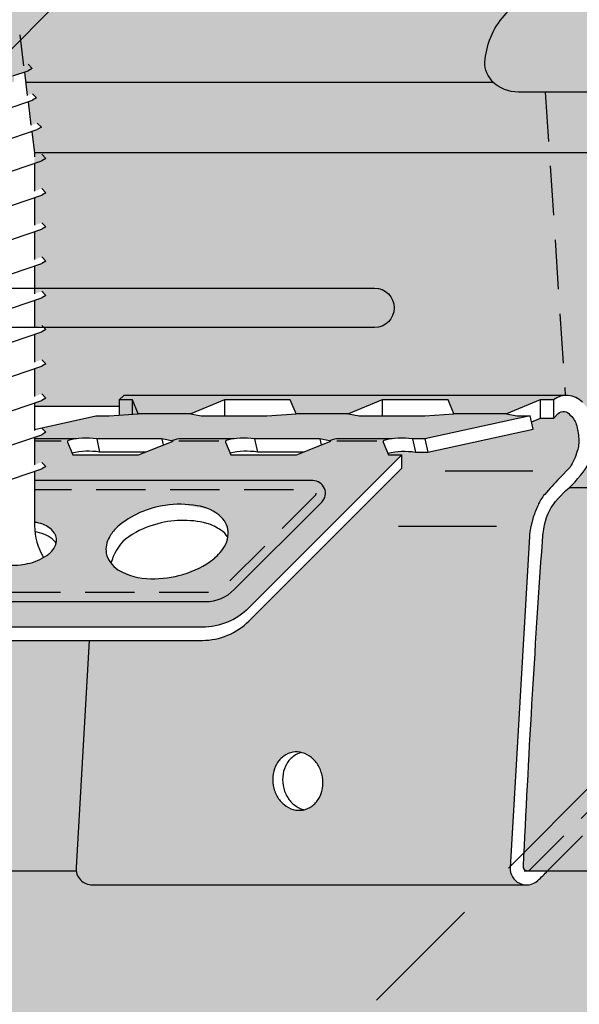
# Model space of a CAD drawing. Extents: x 1253 to 2357, y 0 to 1485.
# Drawn here: x 1887 to 1904, y 677 to 707 of the extents above; entities that cross this region are included whole.
import ezdxf

# ---------------------------------------------------------------- set-up
doc = ezdxf.new("R2010")
doc.units = 0
doc.header["$LTSCALE"] = 15
doc.linetypes.add('VERDECKT', pattern=[0.375, 0.25, -0.125])
for name, color, linetype in [('GRAU10', 254, 'CONTINUOUS'), ('GRAU20', 253, 'CONTINUOUS'), ('GRAU35', 251, 'CONTINUOUS'), ('SCHATT10', 131, 'CONTINUOUS'), ('UK', 2, 'CONTINUOUS'), ('UK1', 1, 'CONTINUOUS'), ('UK1V', 1, 'VERDECKT'), ('UK2', 2, 'CONTINUOUS'), ('UK3', 3, 'CONTINUOUS')]:
    doc.layers.add(name, color=color, linetype=linetype)

# ---------------------------------------------------------------- blocks, each defined once
blk = doc.blocks.new('clip-p')
at = {"layer": 'UK1'}
for p, q in [((-4.293302962646067, 63.5160753542782), (-3.998826107071636, 61.16026194427877)), ((-4.825946682605263, 60.38529659460119), (-3.66042868260547, 60.77719159460094)), ((-3.939224454083615, 60.68344901073397), (-3.716467635235404, 58.90139554515099)), ((-3.345425682604855, 60.95904359460064), (-3.66042868260547, 61.27404559460092)), ((-3.34542168260532, 60.95905659460095), (-3.66042868260547, 60.77718759460095)), ((-5.296237682604897, 57.87334159460124), (-3.329235682605486, 58.53472859460089)), ((-3.656863966552464, 58.42456648605457), (-3.434107147071245, 56.64251301540344)), ((-3.014233682605209, 58.71659859460078), (-3.329240682605359, 58.53472859460089)), ((-3.014237682605199, 58.71658859460103), (-3.329239682605021, 59.03159059460086)), ((-5.766531682605091, 55.36140159460092), (-2.958834682605357, 56.30546559460117)), ((-3.374505466818391, 56.16569986374498), (-3.16830068260515, 54.51606259460095)), ((-2.6438246826051, 56.48732259460076), (-2.958831682605251, 56.30545259460087)), ((-2.643829682604974, 56.48732959460085), (-2.958820682605165, 56.80232059460059)), ((-5.978301682605434, 52.80103359460054), (-2.608302682604972, 53.93416759460115)), ((-3.168302682605372, 54.51604859460122), (-3.168302682605372, 54.24272643207996)), ((-2.293305682605478, 54.11602559460107), (-2.608308682605184, 54.43102759460089)), ((-2.293308682605129, 54.11601959460086), (-2.608302682604972, 53.93415759460095)), ((-3.168302682605372, 53.74587227463189), (-3.168302682605372, 51.64274444080411)), ((-2.293303682604801, 51.51603659460079), (-2.608305682605078, 51.83103859460107)), ((-5.978298682605327, 50.20103659460119), (-2.608300682605204, 51.33416959460055)), ((-3.168302682605372, 51.14587371244716), (-3.168302682605372, 49.04274604868851)), ((-2.293306682604907, 51.51604159460067), (-2.608314682605396, 51.33417259460066)), ((-5.978297682604989, 47.6010385946006), (-2.608298682605437, 48.73417159460087)), ((-2.293312682605119, 48.916035594601), (-2.608314682605396, 49.23103759460128)), ((-2.29330468260514, 48.91604659460108), (-2.60831168260529, 48.73417659460074)), ((-3.168302682605372, 48.54587509583871), (-3.168302682605372, 46.44274759825339)), ((-2.293320682605099, 46.31603559460063), (-2.608323682604805, 46.63103759460091)), ((-5.978295682605221, 45.00104059460091), (-2.60829668260476, 46.13417459460061)), ((-3.168302682605372, 45.94587725718202), (-3.168302682605372, 43.84275003996436)), ((-2.293302682605372, 46.31605159460059), (-2.608309682605523, 46.13418159460116)), ((-5.978293682605454, 42.40104359460065), (-2.608294682604992, 43.53417659460092)), ((-2.293329682605417, 43.71603459460084), (-2.608332682605123, 44.03103659460112)), ((-2.29330068260515, 43.71605559460068), (-2.608307682604845, 43.53418659460067)), ((-3.168302682605372, 43.34587875087345), (-3.168302682605372, 41.24275142335637)), ((-2.293329682605417, 41.11604259460091), (-2.608332682605123, 41.43104459460073)), ((-5.978291682604777, 39.80104559460096), (-2.608292682605224, 40.93417859460124)), ((-3.168302682605372, 40.74588007839066), (-3.168302682605372, 38.6427540312402)), ((-2.293298682604927, 41.11606059460109), (-2.608305682605078, 40.93419159460109)), ((-5.978289682605009, 37.20104759460128), (-2.608291682604886, 38.33418159460098)), ((-3.168302682605372, 38.14588252009844), (-3.168302682605372, 36.04276225328886)), ((-2.293329682605417, 38.51605159460087), (-2.608331682604785, 38.83105359460069)), ((-2.293298682604927, 38.51606959460105), (-2.608305682605078, 38.33420059460104)), ((-2.293329682605417, 35.91605959460094), (-2.608331682604785, 36.23106159460121)), ((-2.293298682604927, 35.916078594601), (-2.608305682605078, 35.734209594601)), ((-5.978289682605009, 34.60105659460123), (-2.608291682604886, 35.73418959460059)), ((-3.168302682605372, 35.54589068627456), (-3.168302682605372, 33.44277136748178)), ((4.270067452332569, 34.6786848886868), (4.270067452332569, 35.77006724131024)), ((11.2700674523312, 35.77006724131024), (11.27006745233166, 34.55520862440699)), ((23.27006745232802, 35.77006724131024), (23.27006745232848, 34.5552086244079)), ((35.27006745233439, 35.77006724130979), (35.27006745233439, 34.35585373954746)), ((36.27006745233439, 35.77006724131024), (36.27006745233439, 34.35585373954746)), ((8.709407235097387, 34.70940711498679), (4.709407235098297, 34.70940711498679)), ((20.7094072350942, 34.70940711498679), (16.70940723509693, 34.70940711498679)), ((32.70940723509693, 34.70940711498679), (28.7094072351033, 34.70940711498679)), ((-5.978290682605348, 32.00106559460119), (-2.608291682604886, 33.13419859460055)), ((-3.168302682605372, 32.94589974214932), (-3.168302682605372, 30.84278042335609)), ((-2.293329682605417, 33.31606759460055), (-2.608331682604785, 33.63106959460083)), ((-2.293298682604927, 33.31608759460096), (-2.608305682605078, 33.13421859460095)), ((0.01785091550891593, 32.82509503930942), (-3.168302682605827, 32.82509503930942)), ((-1.150144115746571, 32.65342724058246), (-3.168302682605372, 32.653427240582)), ((1.566476206227435, 32.80762573116772), (1.785166952932286, 31.80762573116817)), ((6.513193917975514, 32.80762573116863), (6.613298880648927, 32.34987905380876)), ((10.84985588424797, 32.65342724057973), (7.808095540918202, 32.65342724057928)), ((13.56404425611981, 32.81874622958048), (13.78516695292683, 31.80762573116544)), ((18.51319391797006, 32.8076257311659), (18.61329888064347, 32.34987905380603)), ((22.84985588424797, 32.65342724057973), (19.8080955409182, 32.65342724057882)), ((25.56647620622152, 32.80762573116499), (25.78516695292637, 31.80762573116499)), ((26.51319391798506, 32.80762573116408), (26.73188466468901, 31.80762573116863)), ((17.26614994204147, 31.80762573116499), (13.78516695292637, 31.80762573116499)), ((-2.293329682605417, 30.71607659460051), (-2.608331682604785, 31.0310775946009)), ((-2.293298682604927, 30.71609659460091), (-2.608305682605078, 30.53422659460057)), ((-5.978290682605348, 29.4010735946008), (-2.608292682605224, 30.5342075946005)), ((-3.168302682605372, 30.34590885634043), (-3.168302682605372, 26.21673259460067)), ((28.0589019323329, 30.39701083151385), (34.7126989329613, 30.39701083151431)), ((24.48739689128524, 26.17387336057709), (31.95495955321894, 26.17387336057755))]:
    blk.add_line(p, q, dxfattribs=at)
at = {"layer": 'UK1', "flags": 128}
for points in [[(34.41421355371449, -2.273736754432321e-13, -0.522784784359472), (33.99543316718518, 0.3210994791288613, -0.0057651582808115), (35.43520391348102, 24.99486960140257, -0.0293047243415413), (35.60116849743008, 26.28022591941135, -0.1457012197052079), (36.63409629539274, 28.28201180999326), (37.22372888719337, 28.89530159089918, 0.07163297802930542), (38.8978146722302, 30.80971058386285, 0.1576405680872883)], [(38.47716446249251, 35.61078172405337, 0.3797814333029643), (36.27006745233439, 35.77006724131024), (35.27006745233439, 35.77006724130979), (32.70940723509693, 34.70940711498724), (33.50430885802234, 34.5552086244079), (34.50430885803644, 34.55520862440881), (26.51319391798552, 32.80762573116408), (25.56647620621925, 32.80762573116908, 0.1088107505746109), (23.39669115536572, 32.69562631700819, 0.4083690030342105), (23.34441113352023, 32.56575364303399), (23.74743532506727, 31.59276711486518), (24.74743532506773, 31.59276711486518), (13.13042537916999, 19.97575816548829, -0.1989123562414149), (9.594891624760749, 18.51129222294435), (-15.29850641715711, 18.51129222294435, -0.6681786534171619)], [(23.69594886746563, 31.71706642268236, -0.1046372118907728), (25.78516695292865, 31.80762573116954), (26.73188466468901, 31.80762573116863), (34.7229996047422, 33.5552086244129), (34.5043088580378, 34.55520862440972)], [(-0.603308846008531, 32.69562631640565, 0.4083690030342105), (-0.6555888678544761, 32.56575364243145), (-0.2525646763069744, 31.59276711426264), (4.747435323687114, 31.59276711426219), (7.361377827481647, 32.65342723989488), (6.513193917975514, 32.80762573116863), (1.566476206229709, 32.80762573117227, 0.1088107505746109), (-0.6033088446238253, 32.69562631701183, 0.1088107505746109)], [(12.01785091550892, 32.82509503930942), (7.976090572179601, 32.82509503930942, 0.103975349302992), (7.354930810568931, 32.69562631661847)], [(11.39669115398601, 32.69562631640292, 0.4083690030342105), (11.34441113214052, 32.56575364242872), (11.74743532368757, 31.59276711425991), (16.74743532368166, 31.59276711425946), (19.36137782747619, 32.65342723989215), (18.51319391797006, 32.8076257311659), (13.56647620622425, 32.80762573116954, 0.1088107505746109), (11.39669115537072, 32.6956263170091, 0.1088107505746109)], [(24.01785091550346, 32.82509503930669), (19.97609057213049, 32.82509503930669, 0.1154515303681073), (19.29151375253377, 32.66612841794313, 0.1154515303681073)], [(-17.74799615921347, 20.51129221974179, 0.4744978674076927), (-15.29850641577605, 17.51129222294435), (9.594891626140907, 17.51129222294435, 0.1989123562414149), (13.13042538055061, 18.97575816548829), (24.74743532506773, 30.592767114259), (24.74743532506773, 31.59276711486518)], [(5.266149942046468, 31.80762573116772), (1.78516695293456, 31.80762573117272, 0.1046372118907728), (-0.3040511325284569, 31.71706642268555, 0.1046372118907728)], [(17.26614994204101, 31.80762573116499), (13.7851669529291, 31.80762573116999, 0.1046372118907728), (11.69594886746609, 31.71706642268282, 0.1046372118907728)], [(-6.293284682623835, 29.6482235546855), (-6.413046436131026, 29.6482235547187, 0.1989123563141101), (-8.605077364732097, 28.74025467034153), (-15.30827581110725, 22.03705679852783, 0.6134080349698651), (-14.65331266300564, 20.4558357929875), (9.826441074575087, 20.45583578614082, 0.1989123563141176), (12.01847200317616, 21.36380467051822), (18.66406891114457, 28.00940100886373, 0.6681786533159964), (17.9852464305668, 29.64822354789521), (-3.168302682605372, 29.64822355381102)], [(10.47713411138648, 23.70655505493437, -0.01288024154022808), (10.94464063642727, 24.17272200462958, 0.1655294301823363), (11.56542799110275, 25.58040022626187, 0.2099621719939525), (11.02885529753621, 26.86447480480047, 0.1611013510283147), (9.18881993879586, 27.73435587301674, 0.08525715714603158), (6.773972298931767, 27.75552945739696, 0.1443435550135825), (3.150650757719632, 26.14123880476927), (3.058996178813686, 26.05861305991334, 0.06836034015217442), (2.525807780331434, 25.3533582389407, 0.1697442574283969), (2.283824120659574, 24.12046925632831, 0.1834337684724971), (3.170989258677764, 22.87243082866712, 0.1355500987700081), (5.678536687910764, 22.19291332436956, 0.07738100048224168), (8.112125157905666, 22.51907934837323, 0.09769342086843219), (10.46134331544727, 23.71006417069657)], [(-5.418301682605033, 26.29297711397476, 0.073900019032999), (-6.510735534957803, 25.7124023223098), (-6.569052531093803, 25.66678373882951, 0.06836034015217442), (-6.917703931740107, 25.26697763093625, 0.1697442574283969), (-7.114141644290612, 24.53917415080855, 0.1834337684724971), (-6.635374471178693, 23.75504388254785, 0.1355500987700081), (-5.162951416312353, 23.24337594241638, 0.07738100048224168), (-3.692703878822158, 23.33674371226698, 0.09769342086843219), (-2.236759189820532, 23.95126999332456)], [(-2.227454661733191, 23.94850874653957, -0.0128802415402279), (-1.928123142595723, 24.20796061681722, 0.1655294301823363), (-1.497641252522953, 25.02452776767336, 0.2099621719939525), (-1.765057121420796, 25.81555340152113, 0.1611013510283147), (-2.829981094935647, 26.41322327742796, 0.02020798898083422), (-3.168302682605372, 26.48472354812793, 0.02020798898083422)], [(11.52632547003122, 25.36061312458401, 0.08441405538676743), (11.00689898376186, 25.88027901886744, 0.08468113221743329), (9.925063274701643, 26.39481106139988, 0.1400848056785353), (5.963183653620945, 26.2932868447765, 0.09763046215603595), (3.745325348517781, 25.19788191456314, 0.1469205209396233), (2.647293218431514, 23.36811039641702)], [(-1.530244558012782, 24.89461333325721, 0.0844140553867707), (-1.819391235500007, 25.22739335785809, 0.08468113221743329), (-2.445376317938099, 25.58063958540106, 0.04129543972452013), (-3.138443990940686, 25.75025052414298, 0.04129543972452013)], [(17.11471079755711, 8.989083163064379, 0.09883039812661375), (16.53844287432685, 8.724292275551079, 0.1035674745377904), (16.00235017722343, 8.133215710842478, 0.09177491262828516), (15.72479189371143, 7.366228856345288, 0.08488197246781581), (15.72935014618042, 6.485404822414921, 0.08488197246781255), (16.02632635230157, 5.656141963357868, 0.09177491262831723), (16.54947077705947, 5.030340599854526, 0.1035674745377598), (17.25539321996257, 4.658264814777567, 0.01124450851423603), (17.32586681205157, 4.639804762470476, 0.1137893356263558)]]:
    blk.add_lwpolyline(points, format="xyb", dxfattribs=at)
for points in [[(37.27473021894411, 36.11383029145327), (3.613830531943677, 36.11383029145372), (3.270067452334388, 35.77006724131024), (3.270067452334388, 34.60875672031852)], [(-3.168302682604917, 33.53335171752269), (1.504308858035074, 34.55520862440699), (2.5043088580328, 34.55520862440699), (4.709407235099206, 34.70940711498724), (4.270067452332569, 35.77006724131024), (3.270067452334388, 35.77006724131024)], [(36.27006745233439, 34.35585373954746), (35.27006745233666, 34.35585373954746), (34.60788912999487, 34.0815705143491)]]:
    blk.add_lwpolyline(points, dxfattribs=at)
for points in [[(16.70940723509693, 34.7094071149877), (16.27006745233075, 35.77006724131024), (11.2700674523303, 35.77006724131024), (8.70940723509375, 34.7094071149877), (9.50430885802325, 34.55520862440699), (14.5043088580328, 34.55520862440699)], [(28.70940723510284, 34.7094071149877), (28.27006745232802, 35.77006724131024), (23.27006745232802, 35.77006724131024), (20.70940723509057, 34.7094071149877), (21.50430885803326, 34.5552086244079), (26.50430885803416, 34.5552086244079)]]:
    blk.add_lwpolyline(points, close=True, dxfattribs=at)
at = {"layer": 'UK1'}
for centre, radius, start, end in [((7.395038742888119, 32.60402198368865), 0.1, 113.6456694797217, 144.4900624246403), ((1.750313317394557, 26.29736859460127), 4.919277, 180.9391579999964, 210.5637566128716)]:
    blk.add_arc(centre, radius, start, end, dxfattribs=at)
at = {"layer": 'UK1V'}
blk.add_line((35.65635754395453, 59.15857475612847), (37.17873987388748, 36.11383029145327), dxfattribs=at)
at = {"layer": 'UK1V', "flags": 128}
for points in [[(35.82842717387803, 2.72393663180992e-10), (71.220332749519, 35.39190254231244), (69.60036581731583, 59.91381353657516)], [(34.41421355371449, -2.273736754432321e-13), (70.20038582634788, 35.78616920832883), (68.62024102508713, 59.70528101505306)]]:
    blk.add_lwpolyline(points, dxfattribs=at)
blk.add_lwpolyline([(-5.418301682605488, 28.94111680336118), (-6.410102724104945, 28.94111680363858, 0.1989123563141129), (-8.10715892689268, 28.23817315121687), (-14.75561340106015, 21.58971924691878, 0.6681786533160016), (-14.5788367134096, 21.16294254404602), (9.823497362547641, 21.16294253722094, 0.1989123563140862), (11.52055356533538, 21.86588618964288), (18.16900803950239, 28.51434009394006, 0.668178653316013), (17.99223135185184, 28.94111679681282), (-3.168302682605372, 28.94111680273136)], format="xyb", dxfattribs=at)
at = {"layer": 'UK2', "flags": 128}
for points in [[(66.61447111967982, 59.16170367459949), (33.61447113293434, 59.16170367459972, -0.1916044882282847), (31.63576222005986, 59.94886103308522), (31.4363192173746, 60.23016504630959, -0.2169949935725758), (31.11892374692661, 61.88611832700099, 0.01267252252653212), (31.31543454464281, 62.79625942425264), (31.42533687701552, 63.10696390136854, -0.09077812386506691), (32.39328596110772, 64.79343322838713, -0.03133575854658473), (34.76158623590163, 67.26158332868681, -2.802623218743316)], [(36.27006745233439, 34.35585373954746), (36.64680066584424, 34.73258692076615, -0.4670425953381696), (37.53439465384372, 34.65385282479974), (37.68112148776299, 34.5095135963029), (37.82878406041527, 34.30959417160398, -0.0905957006835326), (38.01433712376684, 33.93077839903162, -0.0509495898541431), (38.20287406094076, 32.85163747932825, -0.0946316487654721), (38.08784743525257, 31.8775986303433, -0.05937442769324654), (37.5381824730116, 30.6626365448908), (36.73877725090779, 29.82456349794643, 0.00896189824621333), (35.61065580056675, 28.59861372345449, 0.08665461707729111), (35.10478583371741, 27.77916458118739, -0.005472624047378086), (34.73191974504516, 26.87498122273155), (34.52862488424216, 26.0349937750475, 0.06289558791988689), (34.4569558956141, 25.39679099321847), (32.98955956457939, 0.2495931887456209, 0.3030993206504057), (33.69160203454749, -0.9477517924442509, 0.3130215785274448), (35.09999063668511, -0.7279337439922529, 0.01175276167570581), (35.82842717387803, 2.72393663180992e-10, -0.4278459059631914)], [(0.9968190623235387, 17.51129222294435), (-0.01044043542015061, 0.2495931887456209, 0.4321493357508881), (1.240636627597269, -1.073219201731035), (34.28112365111338, -1.072459649786651)]]:
    blk.add_lwpolyline(points, format="xyb", dxfattribs=at)
blk.add_lwpolyline([(17.23202645507718, 4.620379930612899, 0.1137893356263558), (17.90213473528229, 4.904595649983776, 0.1035674745377776), (18.4382274323857, 5.495672214692377, 0.0917749126282957), (18.71578571589725, 6.262659069189567, 0.08488197246784226), (18.71122746342871, 7.143483103119934, 0.08488197246784997), (18.41425125730757, 7.972745962177896, 0.09177491262827754), (17.89110683254967, 8.598547325680329, 0.103567474537737), (17.18518438964611, 8.970623110757288, 0.1137893356263485), (16.45828108253545, 9.008507994921956, 0.1137893356263701), (15.78817280233079, 8.724292275551079, 0.1035674745377904), (15.25208010522738, 8.133215710842478, 0.09177491262828516), (14.97452182171537, 7.366228856345288, 0.08488197246781581), (14.97908007418437, 6.485404822414921, 0.08488197246781255), (15.27605628030506, 5.656141963357868, 0.09177491262831723), (15.79920070506296, 5.030340599854526, 0.1035674745377598), (16.50512314796651, 4.658264814777567, 0.1137893356263486)], format="xyb", close=True, dxfattribs=at)

msp = doc.modelspace()

# ---------------------------------------------------------------- hatches: boundary and pattern name
at = {"layer": 'GRAU10'}
h = msp.add_hatch(color=256, dxfattribs=at)
edge = h.paths.add_edge_path()
edge.add_arc((2077.495281773614, 704.1455003896081), 0.7355358679722132, 46.49603583967723, 51.5778921835656)
edge.add_line((2077.952380631027, 704.7217587063603), (2078.001628167009, 704.6790042255554))
edge = h.paths.add_edge_path()
edge.add_line((2077.531375555458, 704.8801501374381), (2077.531375555458, 704.9024526506914))
edge.add_line((2077.531375555458, 704.9024526506914), (1915.486393745386, 704.9024526506913))
edge.add_arc((1914.868240581506, 705.4189665329317), 0.8055432481012578, 277.77202029593076, 320.11868278036843, ccw=False)
edge.add_arc((1914.665811302064, 706.7812093573469), 2.182708616385382, 265.9966698602414, 278.2012435491732, ccw=False)
edge.add_line((1914.513426691884, 704.6038265626543), (1901.72547166863, 704.6038265626543))
edge.add_arc((1901.72543193218, 705.7474557572413), 1.143629195277231, 226.6113361436871, 270.00199079464846, ccw=False)
edge.add_line((1900.939823012909, 704.9163682995976), (1886.852931633393, 704.9024526506911))
edge.add_line((1886.852931633393, 704.9024526506912), (1886.903450414637, 704.5005620476957))
edge.add_line((1886.903450414637, 704.5005620476956), (1887.056928685516, 704.5521650141933))
edge.add_line((1887.056928685516, 704.5521650141932), (1887.182002181084, 704.4270970773417))
edge.add_line((1887.182002181084, 704.4270970773418), (1887.056928288465, 704.3548853841079))
edge.add_line((1887.056928288465, 704.3548853841078), (1886.927243770753, 704.3112794482143))
edge.add_line((1886.927243770753, 704.3112794482143), (1887.016166696027, 703.6038734661573))
edge.add_line((1887.016166696027, 703.6038734661574), (1887.204003976637, 703.66703078988))
edge.add_line((1887.204003976637, 703.66703078988), (1887.329071516437, 703.5419632500798))
edge.add_line((1887.329071516437, 703.5419632500797), (1887.203998417921, 703.4697539391526))
edge.add_line((1887.203998417921, 703.4697539391526), (1887.039959258444, 703.4145971807658))
edge.add_line((1887.039959258443, 703.4145971807658), (1887.12082890696, 702.7712571989647))
edge.add_line((1887.12082890696, 702.7712571989647), (2076.398172775036, 702.7712571989653))
edge.add_line((2076.398172775036, 702.7712571989651), (2076.414637779852, 703.058819278075))
edge.add_line((2076.414637779852, 703.0588192780751), (2076.455310531988, 703.3446915065142))
edge.add_line((2076.455310531988, 703.3446915065142), (2076.516913450529, 703.6286467708936))
edge.add_line((2076.516913450529, 703.6286467708935), (2076.581018983914, 703.85505420247))
edge.add_line((2076.581018983914, 703.85505420247), (2076.663457570631, 704.0738140274289))
edge.add_line((2076.663457570631, 704.0738140274289), (2076.771080729284, 704.2786051878163))
edge.add_line((2076.771080729285, 704.2786051878164), (2076.860391481275, 704.4060535188855))
edge.add_line((2076.860391481275, 704.4060535188854), (2076.961530393851, 704.525910227582))
edge.add_line((2076.961530393852, 704.5259102275821), (2077.07177726802, 704.6397901218711))
edge.add_line((2077.07177726802, 704.6397901218711), (2077.159145644662, 704.7206194593479))
edge.add_line((2077.159145644662, 704.7206194593479), (2077.252956974036, 704.7917361259879))
edge.add_line((2077.252956974036, 704.7917361259879), (2077.356091863898, 704.8458768609075))
edge.add_line((2077.356091863898, 704.8458768609075), (2077.471114075002, 704.877124010351))
edge.add_line((2077.471114075002, 704.8771240103512), (2077.531375555459, 704.8801501374382))
edge = h.paths.add_edge_path()
edge.add_arc((2077.495281773606, 704.1455003896), 0.7355358679839887, 29.56128067111642, 43.0882851773566)
edge.add_line((2078.032445063348, 704.6479629386963), (2078.13507185411, 704.5083800748688))
h = msp.add_hatch(color=256, dxfattribs=at)
edge = h.paths.add_edge_path()
edge.add_line((1595.243097498359, 692.6825607002318), (1583.674139758745, 681.1136038928738))
edge.add_line((1583.674139758745, 681.1136038928738), (1888.368878969193, 681.1136038928711))
edge.add_line((1888.368878969193, 681.1136038928712), (1888.774595299038, 688.0664826641635))
edge.add_line((1888.774595299038, 688.0664826641633), (1882.30451752605, 688.0664826641633))
edge.add_arc((1882.304517526052, 689.0591105471848), 0.9926278830214125, 168.4630410465739, 269.9999999998801, ccw=False)
edge.add_arc((1882.304517525502, 689.4561617003935), 0.9926278830212252, 134.9999975444526, 191.5369591122199, ccw=False)
edge.add_line((1881.602623648304, 690.158055637754), (1884.12712892717, 692.6825607002337))
edge.add_line((1884.12712892717, 692.6825607002337), (1595.243097498359, 692.6825607002318))
h = msp.add_hatch(color=256, dxfattribs=at)
edge = h.paths.add_edge_path()
edge.add_line((2064.237805684448, 691.1415262976939), (2064.278980175784, 691.3920584713586))
edge.add_line((2064.278980175784, 691.3920584713586), (2064.368642318245, 691.6886292492123))
edge.add_line((2064.368642318245, 691.6886292492123), (2064.50020886622, 691.9714521230585))
edge.add_line((2064.50020886622, 691.9714521230584), (2064.67273563153, 692.2407363389761))
edge.add_line((2064.672735631529, 692.2407363389761), (2064.916639512653, 692.5362804877569))
edge.add_line((2064.916639512653, 692.5362804877569), (2065.229688973071, 692.6802781880549))
edge.add_line((2065.229688973071, 692.680278188055), (1903.254575617692, 692.6802781880539))
edge.add_arc((1904.443887495677, 691.0774393483885), 1.995884538007069, 126.5755408741696, 181.136688098786)
edge.add_line((1902.448395718831, 691.0378456924057), (1901.84849317969, 681.2427446741414))
edge.add_arc((1901.972087597738, 681.2178424180433), 0.126078160406063, 168.6083527818587, 304.230930884068)
edge.add_line((1902.043010319071, 681.113603892871), (2064.237805684448, 681.1136038928721))
edge.add_line((2064.237805684448, 681.1136038928721), (2064.237805684448, 691.1415262976938))
at = {"layer": 'GRAU20'}
msp.add_hatch(color=256, dxfattribs=at).paths.add_polyline_path([(1914.610355068737, 707.1466251615988), (1915.283623085008, 707.8198931201613), (1915.00797199088, 707.8198931201613), (1914.886571931799, 707.8198931201613), (1914.712131564403, 708.2410294464801), (1913.123926951569, 708.2410294464801), (1912.107213859339, 707.8198931201613), (1910.121958093297, 707.8198931201613), (1909.947517674851, 708.2410294464801), (1908.359313113066, 708.2410294464801), (1907.342600020836, 707.8198931201613), (1905.357344254794, 707.8198931201613), (1905.182903836348, 708.2410294464801), (1903.592562296232, 708.2410294464801), (1902.575849204003, 707.8198931201621), (1902.180935029126, 707.8198931201622, 0.03133575854658643), (1901.240598673875, 706.8399112765463, 0.09077812386512982), (1900.856273373789, 706.1702966854023), (1900.81263652598, 706.0469311144565, -0.01267252252652386), (1900.734611687129, 705.6855585422104, 0.2169949935727481), (1900.860633924694, 705.0280603824519), (1900.939822998909, 704.9163682995992, 0.1916044882282904), (1901.72547165463, 704.603826562656), (1914.658276892314, 704.6038265626559, -0.1226219215348823), (1914.224008838823, 704.7542526702906, -0.2362894591074263), (1913.83773239265, 705.4146584059927, -0.1176486675928849), (1913.972164168735, 706.2023376965197, -0.09582622398039706)])
h = msp.add_hatch(color=256, dxfattribs=at)
h.paths.add_polyline_path([(1892.152503919331, 694.833789326556), (1891.836887313259, 694.8950140150641), (1892.853600405489, 695.3161503413829), (1894.838856171531, 695.3161503413829), (1895.013296538929, 694.8950140150638), (1896.60150115176, 694.8950140150638), (1897.61821424399, 695.3161503413829), (1899.603470010033, 695.3161503413829), (1899.777910377434, 694.8950140150641), (1898.902373523881, 694.8337893265564), (1896.917117757837, 694.8337893265564), (1896.601501151763, 694.8950140150638), (1895.013296538924, 694.8950140150638), (1894.137759685377, 694.833789326556)], flags=16)
h.paths.add_polyline_path([(1893.150508692005, 694.1468457324113, -0.07711062350326049), (1893.76539214946, 694.1399095234686), (1895.729492121506, 694.1399095234672), (1896.066264520909, 694.0786848346839), (1895.028395635356, 693.657548508639), (1893.043139869316, 693.6575485086393), (1892.883118649291, 694.0438739317051, -0.408369007442402), (1892.903876492804, 694.0954400269175, -0.03143636138706048), (1893.150508692005, 694.1468457324113), (1891.543619832571, 694.1468457324113, 0.1031073898202319), (1891.299090886946, 694.0954400266781, 0.1354025515245171), (1891.282695236697, 694.0821309046909), (1891.301650682408, 694.078684834685), (1890.263781796855, 693.6575485086402), (1888.278526030815, 693.6575485086403), (1888.11850481079, 694.043873931706, -0.4083690074422132), (1888.139262654303, 694.0954400269186, -0.1088107505746531), (1889.00077831096, 694.1399095234697), (1890.964878283005, 694.1399095234682), (1891.282695236697, 694.0821309046909, -0.1354025516876206), (1891.299090886908, 694.0954400267626, -0.1031073898282115), (1891.543619832571, 694.1468457324113)], flags=16)
edge = h.paths.add_edge_path()
edge.add_line((1889.292095469404, 690.9435785280787), (1890.302839710389, 691.9173203836451))
edge.add_line((1890.302839710389, 691.9173203836451), (1891.548188038305, 692.1706384239637))
edge.add_line((1891.548188038305, 692.1706384239637), (1892.420353939515, 692.0117176050078))
edge.add_line((1892.420353939515, 692.0117176050079), (1892.97087364802, 691.2703313022466))
edge.add_arc((1891.925150070377, 691.3869362733215), 1.052204599932195, 305.2547117093948, 353.6374316539123, ccw=False)
edge.add_arc((1890.781834676847, 692.8047790287198), 2.872254651721668, 276.79388873200566, 307.5539036773558, ccw=False)
edge.add_arc((1890.714392028822, 692.1220936127513), 2.207290459784041, 240.8091587306698, 280.63144658088885, ccw=False)
edge.add_arc((1890.027821546153, 690.8293690111891), 0.744537892760534, 171.1761888779162, 238.4142640719445, ccw=False)
edge = h.paths.add_edge_path()
edge.add_arc((1892.28404654286, 691.2827630450765), 0.6869396047782347, -1.0369547443253282, 46.393858314217084, ccw=False)
edge.add_line((1892.97087364802, 691.2703313022466), (1892.420353939515, 692.0117176050078))
edge.add_arc((1891.870465099325, 690.8485529537734), 1.286596184685622, 46.39385831421362, 64.69744628442271, ccw=False)
edge = h.paths.add_edge_path()
edge.add_arc((1890.027821546155, 690.8293690111987), 0.744537892760754, 171.1761888786675, 205.2411036438791)
edge.add_arc((1890.114362327331, 690.9068206737479), 0.856485355694597, 194.6181769282268, 207.4594903579094, ccw=False)
edge.add_arc((1890.033835712602, 690.7979944397251), 0.7558923965485467, 168.8955045499249, 188.1631111916702, ccw=False)
edge = h.paths.add_edge_path()
edge.add_line((1890.302839710389, 691.9173203836452), (1891.548188038305, 692.1706384239639))
edge.add_arc((1891.523356971307, 689.3386548325506), 2.832092449748435, 89.49763872689591, 99.24382058835235)
edge.add_arc((1891.436091420818, 689.3737045067109), 2.784643813592864, 97.5872100008096, 114.014303542557)
edge = h.paths.add_edge_path()
edge.add_line((1889.292095469404, 690.9435785280787), (1890.302839710389, 691.9173203836452))
edge.add_arc((1891.436091420818, 689.3737045067109), 2.784643813592864, 114.014303542557, 130.4413970843071)
edge.add_line((1889.629776643512, 691.4930129066069), (1889.593385087261, 691.460206259327))
edge.add_arc((1890.506814825286, 690.5495957290221), 1.289792783438637, 135.0885553779146, 150.7312547551117)
edge.add_arc((1890.033835712602, 690.7979944397251), 0.7558923965485467, 149.6278979081838, 168.8955045499249)
edge = h.paths.add_edge_path()
edge.add_arc((1886.538165588611, 692.0596672186083), 1.72335279102852, 288.155725835386, 299.6824955720923)
edge.add_arc((1889.073771047882, 691.5550044196744), 1.953204605725896, 210.5418935956145, 210.5637566131509)
edge.add_arc((1886.583218151926, 691.9666986040595), 1.621033467420136, 287.66652631380373, 299.9266560899786, ccw=False)
edge = h.paths.add_edge_path()
edge.add_arc((1887.014012233182, 690.6527916168786), 0.9824224755397193, 57.06205124134441, 83.75785143709317)
edge.add_line((1887.120831672318, 691.6293895525042), (1887.120831672318, 693.162477631882))
edge.add_line((1887.120831672318, 693.162477631882), (1887.343184288627, 693.2372418630558))
edge.add_line((1887.343184288626, 693.2372418630557), (1887.46825301958, 693.309461100262))
edge.add_line((1887.46825301958, 693.309461100262), (1887.343168803632, 693.4345246695507))
edge.add_line((1887.343168803632, 693.4345246695507), (1887.120831672318, 693.3597610605619))
edge.add_line((1887.120831672318, 693.359761060562), (1887.120831672318, 694.1948070114241))
edge.add_line((1887.120831672318, 694.1948070114241), (1887.343184685678, 694.2695712879378))
edge.add_line((1887.343184685678, 694.2695712879378), (1887.468240710994, 694.3417825841207))
edge.add_line((1887.468240710994, 694.3417825841207), (1887.343168803632, 694.4668544914839))
edge.add_line((1887.343168803632, 694.4668544914838), (1887.343169924103, 694.4668549592177))
edge.add_line((1887.343169924102, 694.4668549592177), (1887.33510485083, 694.4749200324909))
edge.add_line((1887.33510485083, 694.4749200324909), (1888.976094693667, 694.833789326556))
edge.add_line((1888.976094693667, 694.833789326556), (1889.373145846875, 694.833789326556))
edge.add_line((1889.373145846875, 694.833789326556), (1889.677191179821, 694.85505065979))
edge.add_line((1889.677191179821, 694.8550506597901), (1889.677191179821, 695.3161503413829))
edge.add_line((1889.677191179821, 695.3161503413829), (1889.813682707011, 695.4526418568729))
edge.add_line((1889.813682707011, 695.4526418568728), (1903.178781745766, 695.4526418568727))
edge.add_arc((1903.182417045442, 694.7908666321744), 0.6617852094361, 90.31473712806321, 127.4638325917111)
edge.add_line((1902.779879235704, 695.3161503413829), (1902.382828082496, 695.3161503413827))
edge.add_line((1902.382828082496, 695.3161503413827), (1901.366114990266, 694.895014015064))
edge.add_line((1901.366114990266, 694.895014015064), (1901.681731596336, 694.8337893265565))
edge.add_line((1901.681731596336, 694.8337893265564), (1902.07878274955, 694.8337893265567))
edge.add_line((1902.07878274955, 694.8337893265568), (1898.905901347181, 694.1399095234665))
edge.add_line((1898.905901347181, 694.1399095234664), (1898.530005987961, 694.1399095234683))
edge.add_arc((1898.200210121774, 692.1617202927478), 2.005491946105227, 80.53492563271584, 105.3747875099231)
edge.add_arc((1897.684415232048, 694.0590684209727), 0.03970511532111533, 113.6456694797872, 202.4999987720023)
edge.add_line((1897.647732488342, 694.0438739319453), (1897.807753708366, 693.6575485088796))
edge.add_line((1897.807753708366, 693.6575485088796), (1898.204804861574, 693.6575485088796))
edge.add_line((1898.204804861575, 693.6575485088796), (1893.592257665674, 689.0450017086484))
edge.add_arc((1892.188469911325, 690.4487895834162), 1.985255766042588, 269.99999999999477, 314.99999754254753, ccw=False)
edge.add_line((1892.188469911325, 688.4635338173737), (1882.304517511501, 688.4635338173733))
edge.add_arc((1882.304517511502, 689.456161700395), 0.9926278830217287, 134.9999975444599, 269.99999999998954, ccw=False)
edge.add_line((1881.602623634304, 690.1580556377558), (1885.102116805145, 693.6575485086393))
edge.add_line((1885.102116805144, 693.6575485086393), (1885.499167958353, 693.6575485086393))
edge.add_line((1885.499167958353, 693.6575485086393), (1885.971560948672, 693.8532200801397))
edge.add_line((1885.971560948672, 693.8532200801397), (1886.005125872825, 693.8196551559865))
edge.add_line((1886.005125872825, 693.8196551559865), (1886.22746697465, 693.8944208629525))
edge.add_line((1886.22746697465, 693.8944208629526), (1886.22746697465, 693.0593749120907))
edge.add_line((1886.22746697465, 693.0593749120906), (1885.880053965462, 692.9123976384676))
edge.add_line((1885.880053965462, 692.9123976384677), (1886.005125872824, 692.7873253340535))
edge.add_line((1886.005125872825, 692.7873253340535), (1886.22746697465, 692.8620911291815))
edge.add_line((1886.22746697465, 692.8620911291815), (1886.22746697465, 691.5533847445082))
edge.add_arc((1886.789019516747, 689.9741152208736), 1.676136475892084, 109.5742366585193, 126.4278818713778)
edge.add_arc((1886.193471124008, 690.7989402910102), 0.658920675798111, 127.3503833892702, 161.5000297494166)
edge.add_arc((1886.004181170769, 690.908866786108), 0.4467227356570014, 167.1761888667685, 234.4142640998013)
edge.add_arc((1886.469225535517, 691.6538764982149), 1.324374275870368, 236.809158738542, 276.6311246333159)
edge.add_line((1886.622159986905, 690.3383620451716), (1886.622170158225, 690.3383585369786))
edge.add_line((1886.622170158225, 690.3383585369786), (1886.622178152636, 690.3383634303484))
edge.add_arc((1886.538165588563, 692.0596672185962), 1.723352791032096, 272.7942473516534, 303.5539036762671)
edge.add_arc((1887.163141562817, 691.1631816514357), 0.6313227599601092, 301.2547117062023, 349.6368011753315)
edge.add_line((1887.78416569075, 691.0496146678164), (1887.784169719754, 691.0496171339645))
edge.add_line((1887.784169719753, 691.0496171339646), (1887.784166811249, 691.0496196760631))
edge.add_arc((1887.336079296675, 691.0813215225468), 0.4492075553540835, 355.9531109182812, 421.824229730724)
h = msp.add_hatch(color=256, dxfattribs=at)
h.paths.add_polyline_path([(1902.059981201212, 691.197429044527, -0.06289558791999475), (1902.088437455797, 691.4508281950335), (1902.16915591472, 691.7843461798168, 0.005472624047376504), (1902.31720282522, 692.1433532250037, -0.08665461707731717), (1902.51805907893, 692.4687164519366, -0.008961898246231727), (1902.965981001749, 692.9554812236754), (1903.283385767065, 693.2882390934367, 0.05937442769337702), (1903.501630874202, 693.7706411905715, 0.0946316487654883), (1903.54730232858, 694.157384438831, 0.05094958985404106), (1903.472443520253, 694.5858585854729, 0.09059570068338328), (1903.398769462468, 694.7362678248261), (1903.340139867711, 694.8156460629514), (1903.281881809096, 694.8729561200794, 0.4670425953381708), (1902.929461592581, 694.9042175836797), (1902.779879235704, 694.7546352396248), (1902.382828082496, 694.7546352396248), (1902.119909415981, 694.6457307687541), (1902.165614162726, 694.4367381733498), (1898.992732760355, 693.7428583702597), (1898.616837401138, 693.74285837026, 0.1046372118146338), (1897.787310951586, 693.7069016925419), (1897.807753708366, 693.6575485088796), (1898.204804861575, 693.6575485088796), (1898.204804861575, 693.2604973554303), (1893.592257666269, 688.6479505554868, -0.1989123562414188), (1892.188469911873, 688.066482664165), (1888.774595285038, 688.066482664165), (1888.374661739879, 681.2127051562973, 0.4321493357511978), (1888.871403330503, 680.6874809711799), (1901.990166805763, 680.6877825521553, -0.1223165767252772), (1901.756096568064, 680.7372979507272, -0.3030993206504345), (1901.477349795761, 681.2127051562973)])
h.paths.add_polyline_path([(1895.482491726842, 684.5276670244539, -0.09177491262902647), (1895.690206823989, 684.2791918713939, -0.08488197246773015), (1895.808121569105, 683.9499320968924, -0.08488197246860553), (1895.809931428503, 683.6001998984434, -0.09177491262768987), (1895.699726591953, 683.2956668833717, -0.1035674745361748), (1895.486870368345, 683.0609792517229, -0.11378933562789), (1895.220803102911, 682.9481310725844, -0.1137893356277633), (1894.932185306548, 682.9631733095321, -0.1035674745370195), (1894.65189798652, 683.1109064290777, -0.09177491262705204), (1894.444182889378, 683.3593815821325, -0.0848819724685736), (1894.326268144261, 683.6886413566369, -0.08488197246689097), (1894.324458284861, 684.0383735550791, -0.09177491263053449), (1894.434663121414, 684.3429065701603, -0.1035674745355386), (1894.647519345022, 684.5775942018073, -0.1137893356274575), (1894.913586610454, 684.690442380945, -0.113789335627831), (1895.202204406817, 684.6754001439973, -0.1035674745358036)], flags=16)
at = {"layer": 'GRAU35'}
h = msp.add_hatch(color=256, dxfattribs=at)
edge = h.paths.add_edge_path()
edge.add_line((2077.63114185828, 694.8932311436778), (2077.78495431053, 695.0470435959278))
edge.add_arc((2077.645199355209, 695.1867985512491), 0.1976433532240768, 315.0000000000093, 360.0000000000261)
edge.add_line((2077.842842708434, 695.1867985512492), (2077.842842708434, 702.7712571989662))
edge.add_line((2077.842842708434, 702.7712571989662), (2077.842842708434, 704.4298737779607))
edge.add_arc((2077.61019697014, 704.3634748021718), 0.2419356599009808, 15.92917491628458, 112.5855453446257)
edge.add_arc((2077.729857495722, 703.9815697124272), 0.641530164033616, 109.3514829453665, 141.5726293795827)
edge.add_line((2077.22728492012, 704.3802948779453), (2077.056639279765, 704.1768988442776))
edge.add_line((2077.056639279766, 704.1768988442777), (2076.894686646035, 703.858720764086))
edge.add_line((2076.894686646035, 703.858720764086), (2076.783256074744, 703.4780029752129))
edge.add_line((2076.783256074743, 703.4780029752128), (2076.713979453201, 703.0881400615319))
edge.add_line((2076.713979453201, 703.0881400615319), (2076.398172775036, 702.771257198965))
edge.add_line((2076.398172775036, 702.7712571989651), (1887.115972104654, 702.771257198966))
edge.add_line((1887.115972104653, 702.771257198966), (1887.117331997991, 701.6172393225143))
edge.add_line((1887.117331997991, 701.6172393225143), (1887.343176361604, 701.693177538855))
edge.add_line((1887.343176361604, 701.6931775388551), (1887.468248268967, 701.568105631492))
edge.add_line((1887.468248268967, 701.568105631492), (1887.34317834686, 701.4958951294113))
edge.add_line((1887.343178346859, 701.4958951294113), (1887.117564384087, 701.420034364367))
edge.add_line((1887.117564384087, 701.420034364367), (1887.11854801544, 700.5853158362434))
edge.add_line((1887.11854801544, 700.5853158362434), (1887.343172788143, 700.6608441434618))
edge.add_line((1887.343172788143, 700.6608441434618), (1887.468244695506, 700.5357722360986))
edge.add_line((1887.468244695506, 700.5357722360986), (1887.343173979297, 700.4635649104272))
edge.add_line((1887.343173979297, 700.4635649104272), (1887.12082890696, 700.3887995831928))
edge.add_line((1887.12082890696, 700.3887995831928), (1887.12082890696, 699.553750384932))
edge.add_line((1887.12082890696, 699.553750384932), (1887.343169214683, 699.6285111451194))
edge.add_line((1887.343169214683, 699.6285111451193), (1887.468241519097, 699.5034392377562))
edge.add_line((1887.468241519097, 699.5034392377562), (1887.343179935064, 699.4312311179825))
edge.add_line((1887.343179935064, 699.4312311179826), (1887.119996418827, 699.3561875258367))
edge.add_line((1887.119996418826, 699.3561875258366), (1887.120980049968, 698.521469177004))
edge.add_line((1887.120980049968, 698.521469177004), (1887.343165641223, 698.596177749726))
edge.add_line((1887.343165641223, 698.596177749726), (1887.468237945637, 698.4711058423629))
edge.add_line((1887.468237945636, 698.4711058423629), (1887.343180729166, 698.3988989137428))
edge.add_line((1887.343180729166, 698.3988989137426), (1887.121212436326, 698.3242639961743))
edge.add_line((1887.121212436326, 698.3242639961744), (1887.122196067497, 697.4895456226957))
edge.add_line((1887.122196067497, 697.4895456226957), (1887.343165641223, 697.5638479277928))
edge.add_line((1887.343165641223, 697.5638479277928), (1887.468237945637, 697.4387760204299))
edge.add_line((1887.468237945636, 697.4387760204298), (1887.343181523268, 697.3665667095029))
edge.add_line((1887.343181523268, 697.3665667095029), (1887.122428453904, 697.2923404003116))
edge.add_line((1887.122428453904, 697.2923404003116), (1887.123412084422, 696.4576225805205))
edge.add_line((1887.123412084422, 696.4576225805205), (1887.343166038273, 696.5315185029109))
edge.add_line((1887.343166038274, 696.5315185029109), (1887.468237945637, 696.406446595548))
edge.add_line((1887.468237945636, 696.406446595548), (1887.34318192032, 696.334234902314))
edge.add_line((1887.34318192032, 696.3342349023139), (1887.12364447096, 696.2604172477802))
edge.add_line((1887.12364447096, 696.2604172477802), (1887.124628098742, 695.4257017502877))
edge.add_line((1887.124628098741, 695.4257017502875), (1887.343166038273, 695.499188680978))
edge.add_line((1887.343166038274, 695.499188680978), (1887.468237945637, 695.3741167736149))
edge.add_line((1887.468237945636, 695.3741167736149), (1887.34318192032, 695.3019050803807))
edge.add_line((1887.34318192032, 695.3019050803807), (1887.12486048534, 695.2284963654255))
edge.add_line((1887.12486048534, 695.2284963654254), (1887.124974293884, 695.1319173979679))
edge.add_line((1887.124974293884, 695.131917397968), (1889.681336580746, 695.131917397968))
edge.add_line((1889.681336580746, 695.131917397968), (1889.677191193822, 695.3161503413813))
edge.add_line((1889.677191193821, 695.3161503413812), (1889.813682721011, 695.4526418568712))
edge.add_line((1889.813682721011, 695.4526418568712), (1903.230053999377, 695.4509351023952))
edge.add_arc((1902.997845310736, 694.4525279077616), 1.025055023584814, 6.302044333899403, 76.90696533329651, ccw=False)
edge.add_line((1904.016705967265, 694.5650479679892), (2077.63114185828, 694.8932311436779))
edge = h.paths.add_edge_path()
edge.add_line((2075.420471414836, 692.6825607002339), (2077.63114185828, 694.8932311436778))
edge.add_line((2077.63114185828, 694.8932311436778), (1904.016705967265, 694.5650479679892))
edge.add_arc((1902.180667584957, 694.2104849988655), 1.869960384709537, -54.794456882879786, 10.930018278614398, ccw=False)
edge.add_line((1903.258721005727, 692.6825607002337), (2075.420471414836, 692.6825607002339))
at = {"layer": 'SCHATT10'}
h = msp.add_hatch(color=256, dxfattribs=at)
edge = h.paths.add_edge_path()
edge.add_line((1905.052458935107, 724.5319058970554), (1794.771500282806, 724.5319058970543))
edge.add_line((1794.771500282806, 724.5319058970543), (1775.14204545465, 704.9024526506905))
edge.add_line((1775.14204545465, 704.9024526506904), (1886.4953609583, 704.9024526506911))
edge.add_line((1886.4953609583, 704.9024526506912), (1886.512527070738, 705.0397815501943))
edge.add_line((1886.512527070738, 705.0397815501943), (1886.462654676905, 705.0896539440278))
edge.add_line((1886.462654676905, 705.0896539440278), (1886.925436284244, 705.245260119143))
edge.add_line((1886.925436284244, 705.245260119143), (1887.050499310501, 705.3174651416415))
edge.add_line((1887.050499310501, 705.3174651416416), (1887.073065426876, 705.2948990975643))
edge.add_line((1887.073065426876, 705.2948990975642), (1886.925436284245, 705.2452601191432))
edge.add_line((1886.925436284245, 705.2452601191433), (1886.817845354861, 705.1831425960239))
edge.add_line((1886.81784535486, 705.1831425960238), (1886.852931619393, 704.9024526506912))
edge.add_line((1886.852931619393, 704.9024526506912), (1900.94968911767, 704.9024526506912))
edge.add_line((1900.949689117671, 704.9024526506912), (1900.860633924694, 705.0280603824518))
edge.add_arc((1901.519458189284, 705.4951631730081), 0.8076103197448556, 166.3640729255267, 215.336431691298, ccw=False)
edge.add_arc((1893.645711379495, 707.4052499565184), 7.294507943105079, 346.3640729255752, 349.268245695347)
edge.add_line((1900.81263652598, 706.0469311144568), (1900.856273373789, 706.170296685403))
edge.add_arc((1902.877336235379, 705.4554066895377), 2.143773028257491, 139.7723576493663, 160.5203035215848, ccw=False)
edge.add_arc((1909.521488656911, 699.835165717032), 10.84617901680965, 132.5930800329257, 139.7723576493625, ccw=False)
edge.add_line((1902.180935029126, 707.8198931201622), (1902.575849204003, 707.819893120162))
edge.add_line((1902.575849204003, 707.8198931201621), (1903.592562296233, 708.2410294464806))
edge.add_line((1903.592562296233, 708.2410294464805), (1903.408863593703, 708.5588713549558))
edge.add_line((1903.408863593703, 708.5588713549557), (1903.241290617341, 708.5588713549554))
edge.add_line((1903.241290617341, 708.5588713549555), (1902.897253981389, 708.7570844004078))
edge.add_line((1902.897253981389, 708.7570844004078), (1906.266875754075, 714.6057072115838))
edge.add_line((1906.266875754075, 714.6057072115836), (1906.663926907283, 714.6057072115836))
edge.add_line((1906.663926907283, 714.6057072115836), (1907.382382837878, 715.0209432731464))
edge.add_line((1907.382382837878, 715.0209432731465), (1907.382382837878, 715.1458473386217))
edge.add_line((1907.382382837878, 715.1458473386217), (1906.987468663, 715.1458473386208))
edge.add_line((1906.987468663, 715.1458473386208), (1906.987468663, 715.5428984918293))
edge.add_line((1906.987468663, 715.5428984918294), (1910.178836149129, 718.7342657044112))
edge.add_line((1910.178836149129, 718.7342657044112), (1911.600015858307, 720.1554452917733))
edge.add_arc((1913.003803612702, 718.7516574170518), 1.985255766042938, 89.99999999999221, 134.9999975444498, ccw=False)
edge.add_line((1913.003803612703, 720.7369131830948), (1917.590078596835, 720.7369131830948))
edge.add_line((1917.590078596835, 720.7369131830948), (1917.513463837721, 720.8135279422085))
edge.add_line((1917.513463837721, 720.8135279422086), (1917.860876846909, 720.960505104511))
edge.add_line((1917.860876846909, 720.960505104511), (1917.860876846909, 721.7955510553728))
edge.add_line((1917.860876846909, 721.7955510553727), (1917.638531777165, 721.7207894276465))
edge.add_line((1917.638531777165, 721.7207894276467), (1917.513463837721, 721.8458573670903))
edge.add_line((1917.513463837721, 721.8458573670903), (1917.860876846909, 721.9928348382815))
edge.add_line((1917.860876846909, 721.9928348382814), (1917.860876846909, 722.8278805462321))
edge.add_line((1917.860876846909, 722.8278805462321), (1917.638531777166, 722.7531188525282))
edge.add_line((1917.638531777166, 722.7531188525284), (1917.513463837721, 722.8781867919721))
edge.add_line((1917.513463837721, 722.8781867919721), (1917.860876846909, 723.0251642178209))
edge.add_line((1917.860876846909, 723.0251642178209), (1917.860876846909, 723.8602129293205))
edge.add_line((1917.860876846909, 723.8602129293204), (1917.638529497361, 723.7854505572141))
edge.add_line((1917.638529497361, 723.7854505572142), (1917.513463837721, 723.910516216854))
edge.add_line((1917.513463837721, 723.910516216854), (1917.860876846909, 724.0574962698353))
edge.add_line((1917.860876846909, 724.0574962698352), (1917.860876846909, 724.5319058970534))
edge.add_line((1917.860876846909, 724.5319058970534), (1905.052458935107, 724.5319058970554))
h = msp.add_hatch(color=256, dxfattribs=at)
h.paths.add_polyline_path([(1742.222925976277, 641.1195328232825), (1782.217000268692, 681.1136038928731), (1751.353194779866, 681.1136038928732), (1668.454167249608, 598.2145830428311), (1742.222925976277, 598.2145830428316)])
h.paths.add_polyline_path([(1781.931499358194, 641.119532823283), (1742.222925976277, 641.119532823283), (1742.222925976277, 598.2145830428316), (1778.735125901906, 598.2145830428318), (1779.960676591057, 599.4401336332253), (1779.986268043368, 599.6448652517099), (1780.006172517458, 599.4856295559595), (1781.931499358194, 601.4109562415481)], flags=17)
h.paths.add_polyline_path([(1821.925573650607, 681.1136038928729), (1782.217000268692, 681.1136038928731), (1742.222925976277, 641.1195328232831), (1781.931499358192, 641.119532823283)])
h.paths.add_polyline_path([(1861.634153432164, 681.1136038928728), (1821.925573650607, 681.1136038928729), (1781.931499358194, 641.1195328232856), (1781.931499358194, 601.4109562415481)], flags=17)
h.paths.add_polyline_path([(1900.916880765788, 680.6877578788962), (1888.871403330503, 680.6874809711799, -0.3739670575964712), (1888.378807126802, 681.1136038928728), (1861.634153432163, 681.1136038928728), (1781.931499358194, 601.4109562415481), (1781.931499358194, 598.2145830428319), (1794.261810926627, 598.2145830428319), (1794.172755733651, 598.3401907745911, -0.2169949935725758), (1794.046733496087, 598.9976889343491, 0.01267252252653731), (1794.124758334938, 599.3590615065955), (1794.168395182747, 599.4824270775414, -0.09077812386506688), (1794.552720482833, 600.152041668685, -0.03133575854659652), (1795.493056838084, 601.1320235123012), (1795.887971012961, 601.132023512301), (1796.90468410519, 601.5531598386194), (1796.720985402661, 601.8710017470947), (1796.553412426299, 601.8710017470944), (1796.209375790347, 602.0692147925467), (1799.578997563033, 607.917837603723), (1799.976048716241, 607.917837603723), (1800.694504646835, 608.3330736652856), (1800.694504646835, 608.4579777307606), (1800.299590471958, 608.4579777307598), (1800.299590471958, 608.8550288839682), (1803.490957958086, 612.0463960965501), (1804.912137667264, 613.467575683912, -0.198912356241413), (1806.31592542166, 614.0490435752338), (1810.644489729498, 614.0490435752337), (1811.172998655867, 614.2726354966497), (1811.172998655867, 615.1076814475118), (1810.950653586123, 615.0329198197855), (1810.825585646679, 615.1579877592292), (1811.172998655867, 615.3049652304203), (1811.172998655867, 616.1400109383712), (1810.950653586123, 616.0652492446673), (1810.825585646679, 616.190317184111), (1811.172998655867, 616.3372946099598), (1811.172998655867, 617.1723433214593), (1810.950651306319, 617.0975809493531), (1810.825585646679, 617.222646608993), (1811.172998655867, 617.369626661974), (1811.172998655867, 618.2046757927093), (1810.950649026515, 618.1299126540389), (1810.825585646679, 618.2549760338749), (1811.172998655867, 618.4019590219036), (1811.172998655867, 619.2370079328863), (1810.950647043868, 619.1622440615882), (1810.825581676168, 619.2873098263195), (1811.172998655867, 619.4342914049905), (1811.172998655867, 620.2693403381579), (1810.950645061188, 620.1945758661807), (1810.825577705656, 620.3196432217128), (1811.172998655867, 620.4666234338475), (1811.172998655867, 621.3016726980879), (1810.950648824101, 621.2269094691726), (1810.825577705656, 621.3519805876178), (1811.172998655867, 621.4989558829127), (1811.172998655867, 622.3340049495857), (1810.950646444388, 622.2592408767173), (1810.825577705656, 622.3843096154486), (1811.172998655867, 622.5312817308704), (1811.172998655867, 623.1375732255024), (1810.90966440478, 623.4009074765893), (1811.2486013213, 623.5450267735285), (1811.326494484719, 624.1681720808747), (1811.096392003418, 624.3982745621754), (1811.370550416369, 624.5206195340805), (1811.458061531313, 625.2207084536294), (1811.283119602056, 625.3956503828867), (1811.492498632277, 625.4962052613406), (1811.619680694985, 626.5136617630062), (1811.736603070084, 625.5782833318217), (1811.870964157711, 625.6234612613982), (1812.018599886957, 625.4758260008333), (1811.870970744819, 625.4261870225782), (1811.763379815561, 625.3640694984524), (1811.760267975136, 625.388964206693), (1811.466757204093, 625.2902738358728), (1811.370550416369, 624.5206195340805), (1811.2486013213, 623.5450267735285), (1811.172998655867, 622.9402054500624), (1811.172998655867, 622.3340049495857), (1812.066363353535, 622.6343913631507), (1812.066363353535, 622.8316678793419), (1812.288709617025, 622.9064330730714), (1812.436347663455, 622.7587954953291), (1812.066363353535, 622.6343913631507), (1812.066363353535, 621.7993420313843), (1812.288710808178, 621.8741044422919), (1812.436351099971, 621.7264641504994), (1812.066363353535, 621.6020589356946), (1812.066363353535, 620.7670096714544), (1812.288707234718, 620.8417710468985), (1812.436347745133, 620.6941305364837), (1812.066363353535, 620.5697264866295), (1812.066363353535, 619.7346772883686), (1812.288703661258, 619.8094380485561), (1812.436344697245, 619.6617974812659), (1812.066363353535, 619.537394346451), (1812.066363353535, 618.7023452595106), (1812.288700087797, 618.7771046531627), (1812.436341364167, 618.6294638454905), (1812.066363353535, 618.5050619411808), (1812.066363353535, 617.6700128104457), (1812.288700087797, 617.7447748312295), (1812.436343346835, 617.5971320408956), (1812.066363353535, 617.4727294699308), (1812.066363353535, 616.6376808475668), (1812.288700484849, 616.7124454063477), (1812.436345132159, 616.5648007590376), (1812.066363353535, 616.4403974410715), (1812.066363353535, 615.6053511137983), (1812.288700484849, 615.6801155844148), (1812.436345164942, 615.5324709043207), (1812.066363353535, 615.4080676851186), (1812.066363353535, 614.5730217342568), (1812.288700484849, 614.6477857624816), (1812.436344878825, 614.5001413685047), (1812.066363353535, 614.3757382824219), (1812.066363353535, 614.049043575234), (1816.199877821484, 614.0490435752339, -0.4327635525055277), (1817.190541745836, 612.9940049307974), (1817.190541745836, 612.721775300422, -0.2153163319209682), (1816.901771698682, 611.9574706016439), (1813.402278527841, 608.45797773076), (1813.005227374632, 608.45797773076), (1812.173667324098, 608.113534300777), (1812.286771444038, 607.9178376037223), (1812.683822597246, 607.9178376037223), (1813.027859233197, 607.7196245582699), (1809.658237460512, 601.871001747094), (1809.261186307305, 601.8710017470939), (1808.368290009313, 601.3549467931664), (1808.320093799838, 601.1320235123002), (1808.595744893966, 601.1320235123002), (1808.595744893966, 600.5705084105425), (1808.203234428574, 600.1779979787939, 0.09582622398032989), (1807.649488285093, 599.3586576495559, 0.1176486675931463), (1807.546062200272, 598.7526507404256, 0.07421883087871531), (1807.574669475283, 598.6206034755678), (1808.816226915945, 598.6210940512717, -0.3795585809437133), (1809.32947899559, 598.1935957622718), (1818.422712001571, 598.1935957622718)])
h.paths.add_polyline_path([(1812.127533103578, 624.6080219461428), (1811.876036121724, 624.4628195979734), (1811.960825384391, 623.7845059097049), (1812.149538423211, 623.8479576933166), (1812.274608451708, 623.7228876648206), (1811.989130359567, 623.558066246193), (1811.984490300268, 623.595186697974), (1811.848713826945, 624.6813978231039), (1812.002463132091, 624.7330919176301)], flags=16)
h.paths.add_polyline_path([(2065.050924497012, 681.1136038928721), (2064.264431687993, 681.1136038928721, -0.3142641487845449), (2064.245050221205, 681.1136038928721), (1902.604525453737, 681.1136038928728, -0.01752142511306221), (1902.168468613812, 680.6877866510503), (1901.990166805764, 680.6877825521553, -0.0174685557170319), (1901.955497834063, 680.687781755167), (1900.916880765788, 680.6877578788962), (1818.422712001572, 598.1935957622718), (1970.869688540351, 598.193595762273), (1971.069011917658, 598.203605105996), (1971.447193649067, 597.8752848509018), (1971.447193649067, 588.429051465728), (1972.366364601108, 588.429051465728)])

# ---------------------------------------------------------------- linework, layer by layer
at = {"layer": 'UK1'}
msp.add_line((1887.12082890696, 695.1319173979659), (1889.677191193822, 695.1319173979659), dxfattribs=at)
at = {"layer": 'UK1', "flags": 128}
msp.add_lwpolyline([(1897.380096652797, 698.6903814524577, -0.9999999999999999), (1897.380096652797, 697.499227992832), (1873.557027460283, 697.499227992832, -0.9999999999999999), (1873.557027460283, 698.6903814524577)], format="xyb", close=True, dxfattribs=at)
at = {"layer": 'UK1V'}
for p, q in [((1738.413049110886, 557.8925095010685), (1905.052458935103, 724.5319058970534)), ((1778.121622492803, 557.8925095010685), (1944.761032317022, 724.5319058970556))]:
    msp.add_line(p, q, dxfattribs=at)
at = {"layer": 'UK2'}
for p, q in [((1886.852931633393, 704.9024526506912), (1900.950684062534, 704.9024526506914)), ((2076.398172775036, 702.7712571989651), (1887.121480070054, 702.7712571989658)), ((1583.674139758745, 681.1136038928738), (1888.378807126802, 681.1136038928728)), ((1901.902631529631, 681.1136038928728), (2064.245050221205, 681.1136038928721))]:
    msp.add_line(p, q, dxfattribs=at)
at = {"layer": 'UK2', "flags": 128}
msp.add_lwpolyline([(1903.254575617692, 692.6802781880539), (2065.296751644041, 692.680278188055)], dxfattribs=at)
at = {"layer": 'UK3'}
msp.add_line((1887.120828892961, 695.1319173979659), (1889.677191179822, 695.1319173979659), dxfattribs=at)

# ---------------------------------------------------------------- block references
at = {"layer": 'UK', "xscale": 0.397051153208565, "yscale": 0.397051153208565, "zscale": 0.397051153208565}
msp.add_blockref('clip-p', (1888.378807126802, 681.1136038928728), dxfattribs=at)

doc.saveas('drawing.dxf')
